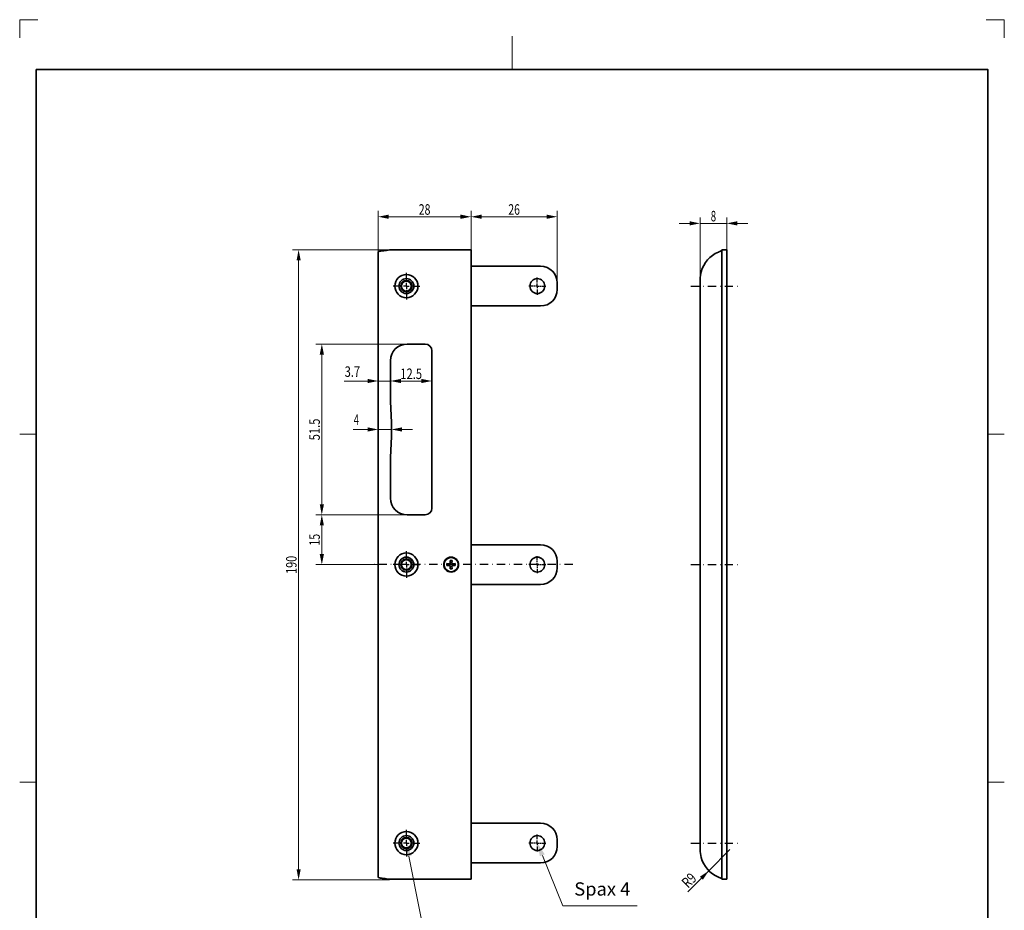
# Model space of a CAD drawing. Units: millimetres. Extents: x -1109 to -812, y -208 to 212.
# Drawn here: x -1109 to -812, y -56 to 212 of the extents above; entities that cross this region are included whole.
import ezdxf
from ezdxf.enums import TextEntityAlignment as Align

# ---------------------------------------------------------------- set-up
doc = ezdxf.new("R2010")
doc.units = ezdxf.units.MM
doc.header["$LTSCALE"] = 5
doc.linetypes.add('AUSGEZOGEN', pattern=[0])
doc.linetypes.add('DASHDOT', pattern=[1, 0.5, -0.25, 0, -0.25])
for name, color, linetype in [('BEMASS', 254, 'Continuous'), ('HOLZ', 18, 'Continuous'), ('KONTUREN', 18, 'Continuous'), ('MITTEL', 18, 'Continuous'), ('RAHMEN', 18, 'Continuous')]:
    doc.layers.add(name, color=color, linetype=linetype)
doc.styles.add('Arial', font='arial.ttf')
doc.dimstyles.new('ISO-25', dxfattribs={"dimtxt": 2.5, "dimasz": 2.5, "dimexe": 1.25, "dimexo": 0.625, "dimtad": 1, "dimtxsty": 'Standard', "dimcen": 2.5, "dimadec": 0, "dimazin": 0, "dimtfac": 1, "dimtmove": 0, "dimatfit": 3, "dimfxl": 1, "dimarcsym": 0})

# ---------------------------------------------------------------- blocks, each defined once
blk = doc.blocks.new('*D1')
at = {"layer": 'BEMASS', "linetype": 'AUSGEZOGEN', "lineweight": 18}
for points in [[(-903.61, 150.81), (-906.78, 151.45), (-906.78, 150.18)], [(-895.6, 150.81), (-892.42, 150.18), (-892.42, 151.45)]]:
    blk.add_hatch(color=1, dxfattribs=at).paths.add_polyline_path(points, flags=0)
at = {"layer": 'BEMASS', "color": 1, "linetype": 'AUSGEZOGEN', "lineweight": 18}
for p, q in [((-903.61, 133.87), (-903.61, 152.63)), ((-895.6, 142.81), (-895.6, 152.63)), ((-906.78, 150.81), (-909.96, 150.81)), ((-903.61, 150.81), (-895.6, 150.81)), ((-892.42, 150.81), (-889.25, 150.81))]:
    blk.add_line(p, q, dxfattribs=at)
at = {"layer": 'BEMASS', "color": 1, "linetype": 'AUSGEZOGEN', "lineweight": 18, "style": 'Arial', "width": 0.649485}
blk.add_text('8', height=3.17, dxfattribs=at).set_placement((-900.4, 151.41), (-898.8, 151.41), align=Align.FIT)
blk = doc.blocks.new('DimBlk_nNn01')
at = {"layer": 'BEMASS', "linetype": 'AUSGEZOGEN', "lineweight": 18}
blk.add_hatch(color=1, dxfattribs=at).paths.add_polyline_path([(-900.97, -44.46), (-903.66, -46.25), (-902.77, -47.15)], flags=0)
at = {"layer": 'BEMASS', "color": 1, "linetype": 'AUSGEZOGEN', "lineweight": 18}
for p, q in [((-894.61, -38.09), (-900.97, -44.46)), ((-900.97, -44.46), (-906.93, -50.41)), ((-903.22, -46.7), (-907.33, -50.82))]:
    blk.add_line(p, q, dxfattribs=at)
at = {"layer": 'BEMASS', "color": 1, "linetype": 'AUSGEZOGEN', "lineweight": 18, "style": 'Arial', "width": 0.706278}
blk.add_text('R9', height=3.175, rotation=45, dxfattribs=at).set_placement((-907.24, -49.88), (-904.41, -47.05), align=Align.FIT)
blk = doc.blocks.new('*D4')
at = {"layer": 'BEMASS', "linetype": 'AUSGEZOGEN', "lineweight": 18}
for points in [[(-1000.72, 152.81), (-997.54, 152.18), (-997.54, 153.45)], [(-972.72, 152.81), (-975.89, 153.45), (-975.89, 152.18)]]:
    blk.add_hatch(color=1, dxfattribs=at).paths.add_polyline_path(points, flags=0)
at = {"layer": 'BEMASS', "color": 1, "linetype": 'AUSGEZOGEN', "lineweight": 18}
for p, q in [((-1000.72, 142.16), (-1000.72, 154.63)), ((-972.72, 142.81), (-972.72, 154.63)), ((-975.89, 152.81), (-997.54, 152.81))]:
    blk.add_line(p, q, dxfattribs=at)
at = {"layer": 'BEMASS', "color": 1, "linetype": 'AUSGEZOGEN', "lineweight": 18, "style": 'Arial', "width": 0.713918}
blk.add_text('28', height=3.175, dxfattribs=at).set_placement((-988.47, 153.41), (-984.96, 153.41), align=Align.FIT)
blk = doc.blocks.new('*D5')
at = {"layer": 'BEMASS', "linetype": 'AUSGEZOGEN', "lineweight": 18}
for points in [[(-972.72, 152.81), (-969.54, 152.18), (-969.54, 153.45)], [(-946.72, 152.81), (-949.89, 153.45), (-949.89, 152.18)]]:
    blk.add_hatch(color=1, dxfattribs=at).paths.add_polyline_path(points, flags=0)
at = {"layer": 'BEMASS', "color": 1, "linetype": 'AUSGEZOGEN', "lineweight": 18}
for p, q in [((-972.72, 142.81), (-972.72, 154.63)), ((-946.72, 131.89), (-946.72, 154.63)), ((-949.89, 152.81), (-969.54, 152.81))]:
    blk.add_line(p, q, dxfattribs=at)
at = {"layer": 'BEMASS', "color": 1, "linetype": 'AUSGEZOGEN', "lineweight": 18, "style": 'Arial', "width": 0.713918}
blk.add_text('26', height=3.175, dxfattribs=at).set_placement((-961.47, 153.41), (-957.96, 153.41), align=Align.FIT)
blk = doc.blocks.new('*D6')
at = {"layer": 'BEMASS', "linetype": 'AUSGEZOGEN', "lineweight": 18}
for points in [[(-997.02, 103.26), (-993.84, 102.63), (-993.84, 103.9)], [(-984.52, 103.26), (-987.69, 103.9), (-987.69, 102.63)]]:
    blk.add_hatch(color=1, dxfattribs=at).paths.add_polyline_path(points, flags=0)
at = {"layer": 'BEMASS', "color": 1, "linetype": 'AUSGEZOGEN', "lineweight": 18}
for p, q in [((-984.52, 112.4), (-984.52, 101.45)), ((-997.02, 109.4), (-997.02, 101.45)), ((-987.69, 103.26), (-993.84, 103.26))]:
    blk.add_line(p, q, dxfattribs=at)
at = {"layer": 'BEMASS', "color": 1, "linetype": 'AUSGEZOGEN', "lineweight": 18, "style": 'Arial', "width": 0.759941}
blk.add_text('12.5', height=3.175, dxfattribs=at).set_placement((-994.04, 103.86), (-987.49, 103.86), align=Align.FIT)
blk = doc.blocks.new('*D7')
at = {"layer": 'BEMASS', "linetype": 'AUSGEZOGEN', "lineweight": 18}
for points in [[(-1000.72, 103.26), (-1003.89, 103.9), (-1003.89, 102.63)], [(-997.02, 103.26), (-993.84, 102.63), (-993.84, 103.9)]]:
    blk.add_hatch(color=1, dxfattribs=at).paths.add_polyline_path(points, flags=0)
at = {"layer": 'BEMASS', "color": 1, "linetype": 'AUSGEZOGEN', "lineweight": 18}
for p, q in [((-1000.72, 142.16), (-1000.72, 101.45)), ((-997.02, 109.4), (-997.02, 101.45)), ((-1003.89, 103.26), (-1010.98, 103.26)), ((-1003.89, 103.26), (-1007.07, 103.26)), ((-997.02, 103.26), (-1000.72, 103.26)), ((-993.84, 103.26), (-990.67, 103.26))]:
    blk.add_line(p, q, dxfattribs=at)
at = {"layer": 'BEMASS', "color": 1, "linetype": 'AUSGEZOGEN', "lineweight": 18, "style": 'Arial', "width": 0.752577}
blk.add_text('3.7', height=3.175, dxfattribs=at).set_placement((-1010.82, 104.51), (-1006.19, 104.51), align=Align.FIT)
blk = doc.blocks.new('*D8')
at = {"layer": 'BEMASS', "linetype": 'AUSGEZOGEN', "lineweight": 18}
for points in [[(-1000.72, 88.65), (-1003.89, 89.28), (-1003.89, 88.01)], [(-996.72, 88.65), (-993.54, 88.01), (-993.54, 89.28)]]:
    blk.add_hatch(color=1, dxfattribs=at).paths.add_polyline_path(points, flags=0)
at = {"layer": 'BEMASS', "color": 1, "linetype": 'AUSGEZOGEN', "lineweight": 18}
for p, q in [((-1003.89, 88.65), (-1008.26, 88.65)), ((-1003.89, 88.65), (-1007.07, 88.65)), ((-996.72, 88.65), (-1000.72, 88.65)), ((-993.54, 88.65), (-990.37, 88.65))]:
    blk.add_line(p, q, dxfattribs=at)
at = {"layer": 'BEMASS', "color": 1, "linetype": 'AUSGEZOGEN', "lineweight": 18, "style": 'Arial', "width": 0.649485}
blk.add_text('4', height=3.17, dxfattribs=at).set_placement((-1008.11, 90), (-1006.51, 90), align=Align.FIT)
blk = doc.blocks.new('*D9')
at = {"layer": 'BEMASS', "linetype": 'AUSGEZOGEN', "lineweight": 18}
for points in [[(-1017.72, 114.4), (-1018.35, 111.22), (-1017.08, 111.22)], [(-1017.72, 62.9), (-1017.08, 66.07), (-1018.35, 66.07)]]:
    blk.add_hatch(color=1, dxfattribs=at).paths.add_polyline_path(points, flags=0)
at = {"layer": 'BEMASS', "color": 1, "linetype": 'AUSGEZOGEN', "lineweight": 18}
for p, q in [((-992.02, 114.4), (-1019.53, 114.4)), ((-1017.72, 111.22), (-1017.72, 66.07)), ((-992.02, 62.9), (-1019.53, 62.9))]:
    blk.add_line(p, q, dxfattribs=at)
at = {"layer": 'BEMASS', "color": 1, "linetype": 'AUSGEZOGEN', "lineweight": 18, "style": 'Arial', "width": 0.759941}
blk.add_text('51.5', height=3.175, rotation=90, dxfattribs=at).set_placement((-1018.32, 85.37), (-1018.32, 91.92), align=Align.FIT)
blk = doc.blocks.new('*D10')
at = {"layer": 'BEMASS', "linetype": 'AUSGEZOGEN', "lineweight": 18}
for points in [[(-1017.72, 62.89), (-1018.35, 59.71), (-1017.08, 59.71)], [(-1017.72, 47.89), (-1017.08, 51.06), (-1018.35, 51.06)]]:
    blk.add_hatch(color=1, dxfattribs=at).paths.add_polyline_path(points, flags=0)
at = {"layer": 'BEMASS', "color": 1, "linetype": 'AUSGEZOGEN', "lineweight": 18}
for p, q in [((-993.72, 62.89), (-1019.53, 62.89)), ((-1017.72, 51.06), (-1017.72, 59.71)), ((-1000.72, 47.89), (-1019.53, 47.89))]:
    blk.add_line(p, q, dxfattribs=at)
at = {"layer": 'BEMASS', "color": 1, "linetype": 'AUSGEZOGEN', "lineweight": 18, "style": 'Arial', "width": 0.713918}
blk.add_text('15', height=3.175, rotation=90, dxfattribs=at).set_placement((-1018.32, 53.63), (-1018.32, 57.15), align=Align.FIT)
blk = doc.blocks.new('*D11')
at = {"layer": 'BEMASS', "linetype": 'AUSGEZOGEN', "lineweight": 18}
for points in [[(-1024.72, 142.81), (-1025.35, 139.64), (-1024.08, 139.64)], [(-1024.72, -47.19), (-1024.08, -44.01), (-1025.35, -44.01)]]:
    blk.add_hatch(color=1, dxfattribs=at).paths.add_polyline_path(points, flags=0)
at = {"layer": 'BEMASS', "color": 1, "linetype": 'AUSGEZOGEN', "lineweight": 18}
for p, q in [((-997.3, 142.81), (-1026.53, 142.81)), ((-1024.72, -44.01), (-1024.72, 139.64)), ((-997.3, -47.19), (-1026.53, -47.19))]:
    blk.add_line(p, q, dxfattribs=at)
at = {"layer": 'BEMASS', "color": 1, "linetype": 'AUSGEZOGEN', "lineweight": 18, "style": 'Arial', "width": 0.735395}
blk.add_text('190', height=3.175, rotation=90, dxfattribs=at).set_placement((-1025.32, 45.09), (-1025.32, 50.53), align=Align.FIT)

msp = doc.modelspace()

# ---------------------------------------------------------------- hatches: boundary and pattern name
at = {"layer": 'BEMASS', "linetype": 'AUSGEZOGEN', "lineweight": 18}
for points in [[(-991.435, -40.036), (-992.22, -40.192), (-992.215, -36.112), (-990.65, -39.88)], [(-951.203, -39.815), (-951.943, -40.118), (-952.715, -36.112), (-950.462, -39.513)]]:
    msp.add_hatch(color=1, dxfattribs=at).paths.add_polyline_path(points, flags=0)

# ---------------------------------------------------------------- linework, layer by layer
at = {"layer": 'HOLZ', "color": 18, "linetype": 'AUSGEZOGEN', "lineweight": 35}
for p, q in [((-899.476, 141.354), (-899.475, 141.354)), ((-897.097, 142.438), (-897.097, 138.317)), ((-951.715, 137.888), (-972.454, 137.888)), ((-946.715, 130.888), (-946.715, 132.888)), ((-972.454, 125.888), (-951.715, 125.888)), ((-897.097, 125.458), (-897.097, 54.317)), ((-951.715, 53.888), (-972.454, 53.888)), ((-946.715, 46.888), (-946.715, 48.888)), ((-972.454, 41.888), (-951.715, 41.888)), ((-897.097, 41.458), (-897.097, -29.683)), ((-951.715, -30.112), (-972.454, -30.112)), ((-946.715, -37.112), (-946.715, -35.112)), ((-972.454, -42.112), (-951.715, -42.112)), ((-897.097, -42.542), (-897.097, -46.662))]:
    msp.add_line(p, q, dxfattribs=at)
for centre, radius in [((-952.715, 131.888), 2.25), ((-992.215, 131.888), 1.7), ((-992.215, 131.888), 1.5), ((-992.215, 47.888), 1.7), ((-992.215, 47.888), 1.5), ((-952.715, 47.888), 2.25), ((-992.215, -36.112), 1.7), ((-992.215, -36.112), 1.5), ((-952.715, -36.112), 2.25)]:
    msp.add_circle(centre, radius, dxfattribs=at)
for centre, start, end in [((-951.715, 132.888), 360, 90), ((-951.715, 130.888), 270, 0), ((-951.715, 48.888), 360, 90), ((-951.715, 46.888), 270, 0), ((-951.715, -35.112), 360, 90), ((-951.715, -37.112), 270, 0)]:
    msp.add_arc(centre, 5, start, end, dxfattribs=at)
for centre, major_axis, ratio, start_param, end_param in [((-972.454, 138.405), (-0.2, -0.482), 0.9518333, 6.1452622, 6.6575176), ((-972.454, 137.905), (0.5, 0), 0.0348995, 4.6762864, 4.712389), ((-972.454, 125.37), (-0.2, 0.482), 0.9518333, 5.908853, 6.4211084), ((-972.454, 125.87), (-0.5, 0), 0.0348995, 4.712389, 4.7484916), ((-972.454, 54.405), (-0.2, -0.482), 0.9518333, 6.1452622, 6.6575176), ((-972.454, 53.905), (0.5, 0), 0.0348995, 4.6762864, 4.712389), ((-972.454, 41.37), (-0.2, 0.482), 0.9518333, 5.908853, 6.4211084), ((-972.454, 41.87), (-0.5, 0), 0.0348995, 4.712389, 4.7484916), ((-972.454, -29.595), (-0.2, -0.482), 0.9518333, 6.1452622, 6.6575176), ((-972.454, -30.095), (0.5, 0), 0.0348995, 4.6762864, 4.712389), ((-972.454, -42.63), (-0.2, 0.482), 0.9518333, 5.908853, 6.4211084), ((-972.454, -42.13), (-0.5, 0), 0.0348995, 4.712389, 4.7484916)]:
    msp.add_ellipse(centre, major_axis=major_axis, ratio=ratio, start_param=start_param, end_param=end_param, dxfattribs=at)
at = {"layer": 'KONTUREN', "color": 18, "linetype": 'AUSGEZOGEN', "lineweight": 35}
for p, q in [((-972.715, 142.813), (-997.295, 142.813)), ((-972.715, -47.037), (-972.715, 142.813)), ((-897.097, -47.037), (-897.097, 142.813)), ((-897.097, 142.813), (-895.597, 142.813)), ((-895.597, 142.813), (-895.597, -47.037)), ((-1000.715, 142.164), (-1000.715, -46.389)), ((-903.606, -38.093), (-903.606, 133.868)), ((-992.015, 114.396), (-986.515, 114.396)), ((-897.097, 109.396), (-897.097, 114.396)), ((-984.515, 112.396), (-984.515, 64.896)), ((-997.015, 97.126), (-997.015, 109.396)), ((-897.097, 97.126), (-897.097, 109.396)), ((-897.097, 97.126), (-897.097, 80.165)), ((-997.015, 67.896), (-997.015, 80.165)), ((-897.097, 67.896), (-897.097, 80.165)), ((-986.515, 62.896), (-992.015, 62.896)), ((-979.215, 48.134), (-979.965, 48.2)), ((-979.965, 48.2), (-979.965, 47.575)), ((-979.965, 47.575), (-979.215, 47.641)), ((-979.028, 48.2), (-979.215, 48.134)), ((-979.215, 47.641), (-979.028, 47.575)), ((-978.403, 49.138), (-979.028, 49.138)), ((-979.028, 49.138), (-978.962, 48.388)), ((-978.962, 48.388), (-979.028, 48.2)), ((-979.028, 47.575), (-978.962, 47.388)), ((-978.468, 48.388), (-978.403, 49.138)), ((-978.403, 48.2), (-978.468, 48.388)), ((-978.468, 47.388), (-978.403, 47.575)), ((-978.215, 48.134), (-978.403, 48.2)), ((-978.403, 47.575), (-978.215, 47.641)), ((-977.465, 48.2), (-978.215, 48.134)), ((-978.215, 47.641), (-977.465, 47.575)), ((-977.465, 47.575), (-977.465, 48.2)), ((-978.962, 47.388), (-979.028, 46.638)), ((-979.028, 46.638), (-978.403, 46.638)), ((-978.403, 46.638), (-978.468, 47.388)), ((-997.295, -47.037), (-972.715, -47.037)), ((-895.597, -47.037), (-897.097, -47.037))]:
    msp.add_line(p, q, dxfattribs=at)
for points in [[(-998.215, 142.661), (-998.466, 142.638), (-998.649, 142.621), (-998.714, 142.615), (-998.956, 142.59), (-999.07, 142.577), (-999.191, 142.564), (-999.414, 142.537), (-999.465, 142.53), (-999.625, 142.508), (-999.822, 142.479), (-1000.003, 142.448), (-1000.13, 142.424), (-1000.165, 142.417), (-1000.309, 142.384), (-1000.38, 142.365), (-1000.432, 142.35), (-1000.533, 142.315), (-1000.564, 142.302), (-1000.583, 142.293), (-1000.613, 142.279), (-1000.669, 142.241), (-1000.677, 142.235), (-1000.704, 142.203), (-1000.715, 142.164)], [(-898.097, 142.164), (-898.002, 142.203), (-897.923, 142.235), (-897.907, 142.241), (-897.814, 142.279), (-897.777, 142.293), (-897.755, 142.302), (-897.723, 142.315), (-897.635, 142.35), (-897.597, 142.365), (-897.551, 142.384), (-897.472, 142.417), (-897.455, 142.424), (-897.398, 142.448), (-897.331, 142.479), (-897.272, 142.508), (-897.231, 142.53), (-897.22, 142.537), (-897.177, 142.564), (-897.158, 142.577), (-897.142, 142.59), (-897.118, 142.615), (-897.113, 142.621), (-897.102, 142.638), (-897.097, 142.661)], [(-1000.715, -46.389), (-1000.704, -46.428), (-1000.677, -46.46), (-1000.669, -46.466), (-1000.613, -46.504), (-1000.564, -46.527), (-1000.533, -46.54), (-1000.432, -46.575), (-1000.38, -46.59), (-1000.309, -46.609), (-1000.165, -46.642), (-1000.13, -46.649), (-1000.003, -46.673), (-999.822, -46.704), (-999.626, -46.733), (-999.465, -46.755), (-999.414, -46.762), (-999.191, -46.789), (-999.07, -46.803), (-999.06, -46.804), (-998.956, -46.815), (-998.714, -46.84), (-998.649, -46.846), (-998.466, -46.863), (-998.215, -46.886)], [(-897.097, -46.886), (-897.102, -46.863), (-897.112, -46.846), (-897.117, -46.84), (-897.142, -46.815), (-897.156, -46.804), (-897.157, -46.803), (-897.176, -46.789), (-897.22, -46.762), (-897.231, -46.755), (-897.272, -46.733), (-897.332, -46.704), (-897.398, -46.673), (-897.455, -46.649), (-897.472, -46.642), (-897.551, -46.609), (-897.597, -46.59), (-897.635, -46.575), (-897.723, -46.54), (-897.755, -46.527), (-897.814, -46.504), (-897.907, -46.466), (-897.923, -46.46), (-898.002, -46.428), (-898.097, -46.389)]]:
    msp.add_lwpolyline(points, dxfattribs=at)
for centre, radius in [((-992.215, 131.888), 3.5), ((-992.215, 131.888), 2.25), ((-992.215, 47.888), 3.5), ((-992.215, 47.888), 2.25), ((-978.715, 47.888), 2.25), ((-978.715, 47.888), 2.15), ((-992.215, -36.112), 3.5), ((-992.215, -36.112), 2.25)]:
    msp.add_circle(centre, radius, dxfattribs=at)
for centre, radius, start, end in [((-996.295, 133.868), 9, 96.37937, 102.31777), ((-894.606, 133.868), 9, 112.8218, 164.8151), ((-894.606, 133.868), 9, 164.8151, 180), ((-894.606, 133.868), 9, 179.09164, 180), ((-992.015, 109.396), 5, 90, 180), ((-986.515, 112.396), 2, 0, 90), ((-1116.715, 88.646), 120, 355.94757, 4.05243), ((-992.015, 67.896), 5, 180, 270), ((-986.515, 64.896), 2, 270, 0), ((-894.606, -38.093), 9, 180, 195.1849), ((-894.606, -38.093), 9, 180, 180.90836), ((-894.606, -38.093), 9, 195.14726, 247.1782), ((-996.295, -38.093), 9, 257.68223, 263.62063)]:
    msp.add_arc(centre, radius, start, end, dxfattribs=at)
at = {"layer": 'MITTEL', "color": 1, "linetype": 'DASHDOT', "lineweight": 25}
for p, q in [((-992.215, 133.813), (-992.215, 135.913)), ((-952.715, 133.125), (-952.715, 134.475)), ((-994.14, 131.888), (-996.24, 131.888)), ((-993.44, 131.888), (-993.79, 131.888)), ((-992.215, 131.888), (-993.09, 131.888)), ((-992.215, 133.113), (-992.215, 133.463)), ((-992.215, 131.888), (-992.215, 132.763)), ((-992.215, 131.888), (-992.215, 131.013)), ((-992.215, 131.888), (-991.34, 131.888)), ((-990.99, 131.888), (-990.64, 131.888)), ((-990.29, 131.888), (-988.19, 131.888)), ((-953.953, 131.888), (-955.303, 131.888)), ((-953.503, 131.888), (-953.728, 131.888)), ((-952.715, 131.888), (-953.278, 131.888)), ((-952.715, 132.675), (-952.715, 132.9)), ((-952.715, 131.888), (-952.715, 132.45)), ((-952.715, 131.888), (-952.715, 131.325)), ((-952.715, 131.888), (-952.153, 131.888)), ((-952.715, 131.1), (-952.715, 130.875)), ((-951.928, 131.888), (-951.703, 131.888)), ((-951.478, 131.888), (-950.128, 131.888)), ((-906.402, 131.888), (-891.152, 131.888)), ((-992.215, 130.663), (-992.215, 130.313)), ((-992.215, 129.963), (-992.215, 127.863)), ((-952.715, 130.65), (-952.715, 129.3)), ((-992.215, 49.813), (-992.215, 51.913)), ((-942.027, 47.888), (-1002.738, 47.888)), ((-994.14, 47.888), (-996.24, 47.888)), ((-993.44, 47.888), (-993.79, 47.888)), ((-992.215, 47.888), (-993.09, 47.888)), ((-992.215, 49.113), (-992.215, 49.463)), ((-992.215, 47.888), (-992.215, 48.763)), ((-992.215, 47.888), (-992.215, 47.013)), ((-992.215, 47.888), (-991.34, 47.888)), ((-990.99, 47.888), (-990.64, 47.888)), ((-990.29, 47.888), (-988.19, 47.888)), ((-953.953, 47.888), (-955.303, 47.888)), ((-953.503, 47.888), (-953.728, 47.888)), ((-952.715, 47.888), (-953.278, 47.888)), ((-952.715, 49.125), (-952.715, 50.475)), ((-952.715, 48.675), (-952.715, 48.9)), ((-952.715, 47.888), (-952.715, 48.45)), ((-952.715, 47.888), (-952.715, 47.325)), ((-952.715, 47.888), (-952.153, 47.888)), ((-951.928, 47.888), (-951.703, 47.888)), ((-951.478, 47.888), (-950.128, 47.888)), ((-906.402, 47.888), (-891.152, 47.888)), ((-992.215, 46.663), (-992.215, 46.313)), ((-992.215, 45.963), (-992.215, 43.863)), ((-952.715, 47.1), (-952.715, 46.875)), ((-952.715, 46.65), (-952.715, 45.3)), ((-992.215, -34.187), (-992.215, -32.087)), ((-992.215, -34.887), (-992.215, -34.537)), ((-992.215, -36.112), (-992.215, -35.237)), ((-952.715, -34.875), (-952.715, -33.525)), ((-952.715, -35.325), (-952.715, -35.1)), ((-952.715, -36.112), (-952.715, -35.55)), ((-994.14, -36.112), (-996.24, -36.112)), ((-993.44, -36.112), (-993.79, -36.112)), ((-992.215, -36.112), (-993.09, -36.112)), ((-992.215, -36.112), (-992.215, -36.987)), ((-992.215, -36.112), (-991.34, -36.112)), ((-992.215, -37.337), (-992.215, -37.687)), ((-992.215, -38.037), (-992.215, -40.137)), ((-990.99, -36.112), (-990.64, -36.112)), ((-990.29, -36.112), (-988.19, -36.112)), ((-953.953, -36.112), (-955.303, -36.112)), ((-953.503, -36.112), (-953.728, -36.112)), ((-952.715, -36.112), (-953.278, -36.112)), ((-952.715, -36.112), (-952.715, -36.675)), ((-952.715, -36.112), (-952.153, -36.112)), ((-952.715, -36.9), (-952.715, -37.125)), ((-952.715, -37.35), (-952.715, -38.7)), ((-951.928, -36.112), (-951.703, -36.112)), ((-951.478, -36.112), (-950.128, -36.112)), ((-906.402, -36.112), (-891.152, -36.112))]:
    msp.add_line(p, q, dxfattribs=at)
at = {"layer": 'RAHMEN', "color": 9, "linetype": 'AUSGEZOGEN', "lineweight": 18}
for p, q in [((-1103.354, 212.247), (-1108.854, 212.247)), ((-1108.854, 212.247), (-1108.854, 206.747)), ((-811.854, 212.247), (-817.354, 212.247)), ((-811.854, 206.747), (-811.854, 212.247))]:
    msp.add_line(p, q, dxfattribs=at)
at = {"layer": 'RAHMEN', "color": 18, "linetype": 'AUSGEZOGEN', "lineweight": 18}
for p, q in [((-960.354, 207.247), (-960.354, 197.247)), ((-1108.854, 87.247), (-1103.854, 87.247)), ((-811.854, 87.247), (-816.854, 87.247)), ((-1108.854, -17.753), (-1103.854, -17.753)), ((-811.854, -17.753), (-816.854, -17.753))]:
    msp.add_line(p, q, dxfattribs=at)

# ---------------------------------------------------------------- block references
msp.add_blockref('DimBlk_nNn01', (0, 0))

# ---------------------------------------------------------------- dimensions: what is measured, and where the dimension line sits
at = {"layer": 'BEMASS', "color": 1, "linetype": 'AUSGEZOGEN', "lineweight": 18}
for base, p1, p2, picture, middle in [((-1000.715, 152.813), (-972.715, 142.813), (-1000.715, 142.164), '*D4', (-986.715, 155)), ((-972.715, 152.813), (-946.715, 131.888), (-972.715, 142.813), '*D5', (-959.715, 155)), ((-997.015, 103.261), (-984.515, 112.396), (-997.015, 109.396), '*D6', (-990.765, 105.448))]:
    dim = msp.add_linear_dim(base=base, p1=p1, p2=p2, angle=180, dimstyle='ISO-25', override={"dimtxt": 3.175, "dimasz": 3.175, "dimexe": 2.267857, "dimgap": 0.453571, "dimtad": 1, "dimjust": 0, "dimdec": 2, "dimzin": 8, "dimpost": '<>', "dimtxsty": 'Arial', "dimsah": 1, "dimclrd": 1, "dimclre": 1, "dimclrt": 1, "dimadec": 2}, dxfattribs=at)
    dim.commit()
    dim.dimension.update_dxf_attribs({"geometry": picture, "text_midpoint": middle})
dim = msp.add_linear_dim(base=(-895.597, 150.813), p1=(-903.606, 133.868), p2=(-895.597, 142.813), dimstyle='ISO-25', override={"dimtxt": 3.175, "dimasz": 3.175, "dimexe": 2.267857, "dimgap": 0.453571, "dimtad": 1, "dimjust": 0, "dimdec": 0, "dimzin": 8, "dimpost": '<>', "dimtxsty": 'Arial', "dimsah": 1, "dimclrd": 1, "dimclre": 1, "dimclrt": 1, "dimadec": 0}, dxfattribs=at)
dim.commit()
dim.dimension.update_dxf_attribs({"geometry": '*D1', "text_midpoint": (-899.602, 153)})
for base, p1, p2, angle, picture, middle in [((-1024.715, 142.813), (-997.295, -47.187), (-997.295, 142.813), 90, '*D11', (-1026.903, 47.813)), ((-1017.715, 62.896), (-992.015, 114.396), (-992.015, 62.896), 270, '*D9', (-1019.903, 88.646)), ((-1017.715, 62.888), (-1000.715, 47.888), (-993.715, 62.888), 90, '*D10', (-1019.903, 55.388))]:
    dim = msp.add_linear_dim(base=base, p1=p1, p2=p2, angle=angle, dimstyle='ISO-25', override={"dimtxt": 3.175, "dimasz": 3.175, "dimexe": 2.267857, "dimgap": 0.453571, "dimtad": 1, "dimjust": 0, "dimdec": 2, "dimzin": 8, "dimpost": '<>', "dimtxsty": 'Arial', "dimsah": 1, "dimclrd": 1, "dimclre": 1, "dimclrt": 1, "dimadec": 2}, dxfattribs=at)
    dim.commit()
    dim.dimension.update_dxf_attribs({"geometry": picture, "text_midpoint": middle, "text_rotation": 90})
for base, p1, p2, picture, middle in [((-1000.715, 103.261), (-997.015, 109.396), (-1000.715, 142.164), '*D7', (-1008.506, 106.096)), ((-1000.715, 88.646), (-996.715, 88.646), (-1000.715, 88.646), '*D8', (-1007.306, 91.583))]:
    dim = msp.add_linear_dim(base=base, p1=p1, p2=p2, angle=180, dimstyle='ISO-25', override={"dimtxt": 3.175, "dimasz": 3.175, "dimexe": 2.267857, "dimgap": 0.453571, "dimtad": 1, "dimjust": 3, "dimdec": 2, "dimzin": 8, "dimpost": '<>', "dimtxsty": 'Arial', "dimsah": 1, "dimclrd": 1, "dimclre": 1, "dimclrt": 1, "dimadec": 2}, dxfattribs=at)
    dim.commit()
    dim.dimension.update_dxf_attribs({"geometry": picture, "text_midpoint": middle, "dimtype": 160})

# ---------------------------------------------------------------- wipeouts: each hides what was drawn before it
at = {"color": 1, "linetype": 'AUSGEZOGEN', "lineweight": 18}
msp.add_wipeout([(-941.583, -53.157), (-924.663, -53.157), (-924.663, -46.757), (-941.583, -46.757)], dxfattribs=at).dxf.layer = 'BEMASS'

# ---------------------------------------------------------------- next in the draw order: linework, layer by layer
at = {"layer": 'BEMASS', "color": 1, "linetype": 'AUSGEZOGEN', "lineweight": 18}
for points in [[(-991.435, -40.036), (-985, -72.397), (-922.617, -72.397)], [(-951.203, -39.815), (-945, -55), (-922.617, -55)]]:
    msp.add_lwpolyline(points, dxfattribs=at)
at = {"layer": 'RAHMEN', "color": 18, "linetype": 'AUSGEZOGEN', "lineweight": 35}
msp.add_lwpolyline([(-1103.854, 197.247), (-816.854, 197.247), (-816.854, -202.753), (-1103.854, -202.753)], close=True, dxfattribs=at)

# ---------------------------------------------------------------- next in the draw order: texts
at = {"layer": 'BEMASS', "color": 1, "linetype": 'AUSGEZOGEN', "lineweight": 18, "style": 'Arial', "width": 0.973533}
msp.add_text('Spax 4', height=4, dxfattribs=at).set_placement((-941.583, -51.957), (-924.663, -51.957), align=Align.FIT)

doc.saveas('drawing.dxf')
